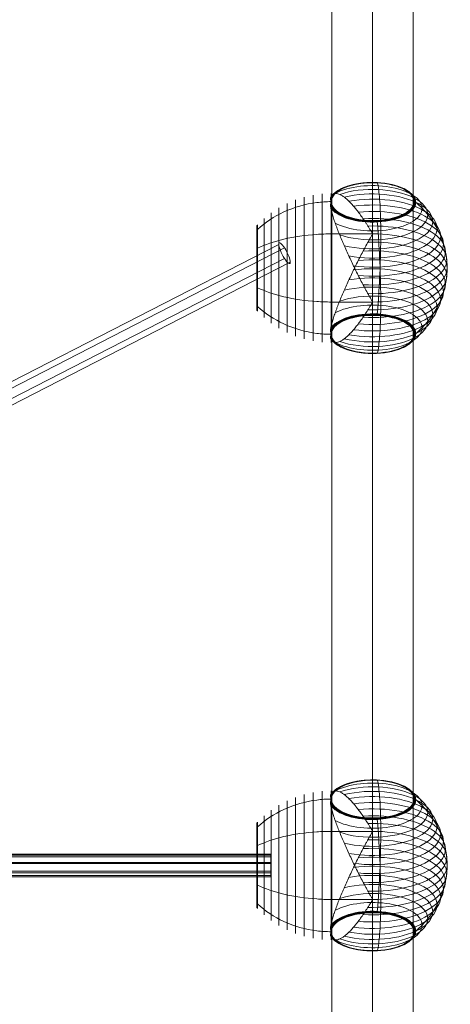
# Model space of a CAD drawing. Units: millimetres. Extents: x -8631 to 14692, y -3162 to 13780.
# Drawn here: x 11929 to 12247, y -273 to 453 of the extents above; entities that cross this region are included whole.
import ezdxf

# ---------------------------------------------------------------- set-up
doc = ezdxf.new("R2010")
doc.units = ezdxf.units.MM
doc.header["$MEASUREMENT"] = 0
for name, color, linetype, lineweight in [('Level 61', 7, 'Continuous', 0), ('ropes2 - Level 25', 7, 'Continuous', 0), ('ropes2 - Level 26', 7, 'Continuous', 0), ('ropes2 - Level 27', 7, 'Continuous', 0)]:
    doc.layers.add(name, color=color, linetype=linetype, lineweight=lineweight)

# ---------------------------------------------------------------- blocks, each defined once
blk = doc.blocks.new('From Smart Solid_225')
at = {"layer": 'ropes2 - Level 27', "color": 12}
for p, q in [((870, 8.27), (-870, 8.27)), ((870, 7.64), (-870, 7.64)), ((870, 6.36), (-870, 6.36)), ((870, 2.13), (-870, 2.13)), ((870, 1.41), (-870, 1.41)), ((870, -4.36), (-870, -4.36)), ((870, -5.47), (-870, -5.47)), ((870, -7.56), (-870, -7.56)), ((870, -8.48), (-870, -8.48))]:
    blk.add_line(p, q, dxfattribs=at)
blk.add_open_spline([(870, 7.55), (870, 7.81), (870, 8.01), (870, 8.24), (870, 8.3), (870, 8.4), (870, 8.44), (870, 8.51), (870, 8.5), (870, 8.41), (870, 8.36), (870, 8.25), (870, 8.17), (870, 7.92), (870, 7.7), (870, 7.3), (870, 7.15), (870, 6.83), (870, 6.49), (870, 6.12), (870, 5.82), (870, 5.72), (870, 5.51), (870, 5.4), (870, 4.85), (870, 4.38), (870, 3.65), (870, 3.39), (870, 2.87), (870, 2.61), (870, 1.81), (870, 1.26), (870, 0.43), (870, 0.15), (870, -0.41), (870, -0.69), (870, -1.51), (870, -2.06), (870, -2.86), (870, -3.12), (870, -3.63), (870, -4.13), (870, -4.6), (870, -5.06), (870, -5.28), (870, -5.92), (870, -6.31), (870, -6.83), (870, -6.99), (870, -7.29), (870, -7.43), (870, -7.81), (870, -8.02), (870, -8.25), (870, -8.32), (870, -8.42), (870, -8.49), (870, -8.51), (870, -8.5), (870, -8.48), (870, -8.39), (870, -8.27), (870, -8.02), (870, -7.92), (870, -7.76), (870, -7.7), (870, -7.58), (870, -7.51), (870, -7.18), (870, -6.86), (870, -6.32), (870, -6.13), (870, -5.73), (870, -5.52), (870, -4.87), (870, -4.41), (870, -3.66), (870, -3.41), (870, -2.89), (870, -2.37), (870, -1.83), (870, -1.28), (870, -1), (870, -0.16), (870, 0.39), (870, 1.22), (870, 1.49), (870, 2.04), (870, 2.31), (870, 3.1), (870, 3.61), (870, 4.34), (870, 4.58), (870, 5.04), (870, 5.48), (870, 5.89), (870, 6.28), (870, 6.46), (870, 6.99), (870, 7.29), (870, 7.55)], degree=3, knots=[0, 0, 0, 0, 0.03125, 0.03125, 0.046875, 0.046875, 0.0625, 0.0625, 0.09375, 0.09375, 0.109375, 0.109375, 0.125, 0.125, 0.15625, 0.15625, 0.171875, 0.171875, 0.1875, 0.203125, 0.203125, 0.210938, 0.210938, 0.21875, 0.21875, 0.25, 0.25, 0.265625, 0.265625, 0.28125, 0.28125, 0.3125, 0.3125, 0.328125, 0.328125, 0.34375, 0.34375, 0.375, 0.375, 0.390625, 0.390625, 0.40625, 0.421875, 0.421875, 0.4375, 0.4375, 0.46875, 0.46875, 0.484375, 0.484375, 0.5, 0.5, 0.53125, 0.53125, 0.546875, 0.546875, 0.5625, 0.578125, 0.578125, 0.59375, 0.59375, 0.625, 0.625, 0.640625, 0.640625, 0.648437, 0.648437, 0.65625, 0.65625, 0.6875, 0.6875, 0.703125, 0.703125, 0.71875, 0.71875, 0.75, 0.75, 0.765625, 0.765625, 0.78125, 0.796875, 0.796875, 0.8125, 0.8125, 0.84375, 0.84375, 0.859375, 0.859375, 0.875, 0.875, 0.90625, 0.90625, 0.921875, 0.921875, 0.9375, 0.953125, 0.953125, 0.96875, 0.96875, 1, 1, 1, 1], dxfattribs=at)
blk = doc.blocks.new('From Smart Solid_226')
at = {"layer": 'ropes2 - Level 27', "color": 12}
for p, q in [((263, 143.69), (-271.5, -130.6)), ((267.25, 141.04), (-267.25, -133.25)), ((267.25, 133.25), (-267.25, -141.04)), ((271.5, 130.6), (-263, -143.69))]:
    blk.add_line(p, q, dxfattribs=at)
for centre, major_axis in [((267.25, 137.14), (-3.88, 7.56)), ((-267.25, -137.14), (3.88, -7.56))]:
    blk.add_ellipse(centre, major_axis=major_axis, ratio=0.229127, dxfattribs=at)
blk = doc.blocks.new('From Smart Solid_246')
at = {"layer": 'ropes2 - Level 25', "color": 40, "linetype": 'Continuous', "lineweight": 13}
for p, q in [((-30, -902.5), (-30, 902.5)), ((0, -902.5), (0, 902.5)), ((0, -902.5), (0, 902.5)), ((30, -902.5), (30, 902.5))]:
    blk.add_line(p, q, dxfattribs=at)
blk = doc.blocks.new('From Smart Solid_249')
at = {"layer": 'ropes2 - Level 26', "color": 7, "lineweight": 13}
for p, q in [((-35.25, 52.3), (-35.25, -52.3)), ((-28.67, 53.8), (-28.67, -53.8)), ((-21.99, 54.7), (-21.99, -54.7)), ((-15.24, -42.76), (-15.24, 55)), ((-53.83, 44.42), (-53.83, -44.42)), ((-47.89, 47.59), (-47.89, -47.59)), ((-41.68, 50.22), (-41.68, -50.22)), ((-64.77, 36.54), (-64.77, -36.54)), ((-59.47, 40.72), (-59.47, -40.72)), ((-15.24, 42.77), (-15.24, -55)), ((-70.25, 30.5), (-70.25, -30.5)), ((-70.24, 30.67), (-70.24, -30.67)), ((-70.22, 30.85), (-70.22, -30.85)), ((-70.18, 31.02), (-70.18, -31.02)), ((-70.13, 31.18), (-70.13, -31.18)), ((-70.06, 31.34), (-70.06, -31.34)), ((-69.98, 31.5), (-69.98, -31.5)), ((-69.89, 31.64), (-69.89, -31.64)), ((-69.78, 31.78), (-69.78, -31.78)), ((-69.66, 31.91), (-69.66, -31.91)), ((-15.24, 25.12), (15.25, 25.12)), ((15.25, 25.67), (15.25, 24.58)), ((-15.24, -25.12), (15.25, -25.12)), ((15.25, -24.58), (15.25, -25.67))]:
    blk.add_line(p, q, dxfattribs=at)
for centre, major_axis, start_param, end_param in [((15.25, 48.67), (31.52, 0), 0, 2.965083), ((15.25, 48.74), (31.37, 0), 0, 2.991499), ((15.25, 48.59), (31.66, 0), 0, 2.939164), ((15.25, 48.8), (31.22, 0), 0, 3.018352), ((15.25, 48.5), (31.79, 0), 0, 2.913588), ((15.25, 48.85), (31.07, 0), 0, 3.045582), ((15.25, 48.4), (31.91, 0), 3.394764, 9.171606), ((15.25, 48.89), (30.9, 0), 0, 3.07321), ((15.25, 48.91), (30.74, 0), 0, 3.101478), ((15.25, 48.92), (30.57, 0), 3.150344, 9.416027), ((15.25, 48.92), (30.57, 0), 0, 3.131644), ((15.25, 48.92), (30.55, 0), 0, 3.131639), ((15.25, 48.92), (30.56, 0), 0, 3.131641), ((15.25, 48.92), (30.54, 0), 0, 3.131636), ((15.25, 44.05), (36.54, 0), 3.85549, 8.710884), ((15.25, 39.35), (40.72, 0), 4.073155, 8.493214), ((15.25, 34.34), (44.4, 0), 4.222022, 8.344351), ((15.25, 29.05), (47.58, 0), 4.336355, 8.230015), ((15.25, 48.67), (31.52, 0), 3.318069, 6.283185), ((15.25, 48.74), (31.37, 0), 3.291645, 6.283185), ((15.25, 48.59), (31.66, 0), 3.344021, 6.283185), ((15.25, 48.8), (31.22, 0), 3.264846, 6.283185), ((15.25, 48.5), (31.79, 0), 3.36962, 6.283185), ((15.25, 48.85), (31.07, 0), 3.237635, 6.283185), ((15.25, 48.89), (30.9, 0), 3.210002, 6.283185), ((15.25, 48.91), (30.74, 0), 3.18176, 6.283185), ((15.25, 48.92), (30.57, 0), 3.151541, 6.283185), ((15.25, 48.92), (30.55, 0), 3.151547, 6.283185), ((15.25, 48.92), (30.56, 0), 3.151544, 6.283185), ((15.25, 48.92), (30.54, 0), 3.15155, 6.283185), ((15.25, 23.52), (50.22, 0), 4.429398, 8.136973), ((15.25, 17.83), (52.3, 0), 4.508985, 8.057386), ((15.25, 11.97), (53.79, 0), 4.581369, 7.985002), ((15.25, 6), (54.69, 0), 4.648978, 7.917392), ((15.25, 0), (55, 0), 4.712389, 7.853982), ((15.25, -6), (54.69, 0), 4.648978, 7.917392), ((15.25, -17.83), (52.3, 0), 4.508985, 8.057386), ((15.25, -11.97), (53.79, 0), 4.581368, 7.985002), ((15.25, -23.52), (50.22, 0), 4.429398, 8.136973), ((15.25, -29.05), (47.58, 0), 4.336355, 8.230015), ((15.25, -34.34), (44.4, 0), 4.222024, 8.344352), ((15.25, -39.35), (40.72, 0), 4.073155, 8.493213), ((15.25, -44.05), (36.54, 0), 3.85549, 8.710884), ((15.25, -48.69), (31.5, 0), 0, 2.969244), ((15.25, -48.6), (31.64, 0), 0, 2.941884), ((15.25, -48.76), (31.34, 0), 0, 2.99709), ((15.25, -48.51), (31.78, 0), 0, 2.914923), ((15.25, -48.82), (31.18, 0), 0, 3.025416), ((15.25, -48.86), (31.02, 0), 0, 3.054169), ((15.25, -48.4), (31.91, 0), 3.394764, 9.171606), ((15.25, -48.9), (30.84, 0), 0, 3.083398), ((15.25, -48.92), (30.67, 0), 0, 3.1134), ((15.25, -48.69), (31.5, 0), 3.313948, 6.283185), ((15.25, -48.6), (31.64, 0), 3.341299, 6.283185), ((15.25, -48.76), (31.34, 0), 3.286095, 6.283185), ((15.25, -48.51), (31.78, 0), 3.368297, 6.283185), ((15.25, -48.82), (31.18, 0), 3.257751, 6.283185), ((15.25, -48.86), (31.02, 0), 3.229033, 6.283185), ((15.25, -48.9), (30.84, 0), 3.199769, 6.283185), ((15.25, -48.92), (30.67, 0), 3.169858, 6.283185)]:
    blk.add_ellipse(centre, major_axis=major_axis, ratio=0.45681, start_param=start_param, end_param=end_param, dxfattribs=at)
for centre, major_axis in [((15.25, 48.93), (30.53, 0)), ((15.25, 48.93), (30.52, 0)), ((15.25, 48.93), (30.51, 0)), ((15.25, 48.93), (30.5, 0)), ((15.25, 48.93), (30.5, 0)), ((15.25, -48.93), (30.5, 0))]:
    blk.add_ellipse(centre, major_axis=major_axis, ratio=0.45681, dxfattribs=at)
for points, knots in [([(15.25, 62.98), (15.25, 63.02), (15.25, 63.05), (15.25, 63.06), (15.25, 63.09), (15.25, 63.08), (15.25, 63.03), (15.25, 63), (15.25, 62.95), (15.25, 62.89)], [0, 0, 0, 0, 0.266126, 0.266126, 0.266126, 0.718955, 0.718955, 0.718955, 1, 1, 1, 1]), ([(21.25, 24.97), (21.25, 31.21), (21.14, 37.05), (20.93, 42.17), (20.68, 48.35), (20.26, 53.62), (19.73, 57.55), (19.44, 59.73), (19.1, 61.53), (18.73, 62.89)], [0, 0, 0, 0, 0.346668, 0.346668, 0.346668, 0.767353, 0.767353, 0.767353, 1, 1, 1, 1]), ([(-15.64, 52.06), (-15.71, 51.85), (-15.75, 51.63), (-15.79, 51.17), (-15.78, 50.92), (-15.72, 50.42), (-15.67, 50.16), (-15.55, 49.75), (-15.51, 49.61), (-15.44, 49.4), (-15.42, 49.33), (-15.37, 49.19), (-15.34, 49.12), (-15.32, 49.05)], [0, 0, 0, 0, 0.25, 0.25, 0.5, 0.5, 0.75, 0.75, 0.875, 0.875, 0.9375, 0.9375, 1, 1, 1, 1]), ([(-15.24, 53.02), (-15.01, 53.47), (-14.73, 53.84), (-14.08, 54.42), (-13.71, 54.64), (-12.9, 54.93), (-12.46, 55), (-11.74, 55), (-11.5, 54.98), (-10.99, 54.91), (-10.73, 54.86), (-9.92, 54.64), (-9.36, 54.43), (-8.2, 53.89), (-7.59, 53.55), (-6.65, 52.94), (-6.33, 52.72), (-5.68, 52.26), (-5.35, 52.01), (-4.35, 51.22), (-3.67, 50.63), (-2.29, 49.35), (-1.6, 48.65), (-0.18, 47.16), (0.54, 46.36), (1.63, 45.08), (2, 44.64), (2.55, 43.96), (2.74, 43.73), (3.11, 43.26), (3.3, 43.02), (4.23, 41.83), (4.99, 40.83), (7.27, 37.73), (8.82, 35.51), (11.15, 31.94), (11.93, 30.71), (13.11, 28.81), (13.5, 28.17), (14.1, 27.19), (14.3, 26.87), (14.61, 26.38), (14.71, 26.22), (14.88, 25.98), (14.93, 25.9), (15.03, 25.79), (15.07, 25.75), (15.13, 25.71), (15.15, 25.69), (15.2, 25.67), (15.22, 25.67), (15.25, 25.67)], [0, 0, 0, 0, 0.0625, 0.0625, 0.125, 0.125, 0.1875, 0.1875, 0.21875, 0.21875, 0.25, 0.25, 0.3125, 0.3125, 0.375, 0.375, 0.40625, 0.40625, 0.4375, 0.4375, 0.5, 0.5, 0.5625, 0.5625, 0.625, 0.625, 0.65625, 0.65625, 0.671875, 0.671875, 0.6875, 0.6875, 0.75, 0.75, 0.875, 0.875, 0.9375, 0.9375, 0.96875, 0.96875, 0.984375, 0.984375, 0.992187, 0.992187, 0.996094, 0.996094, 0.998047, 0.998047, 0.999023, 0.999023, 1, 1, 1, 1]), ([(-15.32, 48.92), (-18.88, 48.92), (-22.45, 48.69), (-25.97, 48.25), (-34.35, 47.18), (-42.65, 44.81), (-50.16, 41.33), (-57.36, 38), (-64.03, 33.58), (-69.66, 28.39)], [0, 0, 0, 0, 0.175959, 0.175959, 0.175959, 0.596877, 0.596877, 0.596877, 1, 1, 1, 1]), ([(-15.32, 48.8), (-15.34, 48.73), (-15.37, 48.65), (-15.42, 48.5), (-15.44, 48.43), (-15.51, 48.2), (-15.55, 48.04), (-15.67, 47.57), (-15.72, 47.24), (-15.78, 46.56), (-15.79, 46.21), (-15.75, 45.49), (-15.71, 45.13), (-15.64, 44.75)], [0, 0, 0, 0, 0.0625, 0.0625, 0.125, 0.125, 0.25, 0.25, 0.5, 0.5, 0.75, 0.75, 1, 1, 1, 1]), ([(-15.32, 49.05), (-15.32, 49.03), (-15.31, 49.01), (-15.3, 48.97), (-15.3, 48.92), (-15.3, 48.88), (-15.31, 48.84), (-15.32, 48.82), (-15.32, 48.8)], [0, 0, 0, 0, 0.167609, 0.334088, 0.5, 0.665912, 0.832391, 1, 1, 1, 1]), ([(47.16, 48.4), (47.07, 48.49), (46.96, 48.56), (46.86, 48.63), (46.67, 48.74), (46.46, 48.82), (46.24, 48.87), (46.11, 48.9), (45.97, 48.92), (45.83, 48.92)], [0, 0, 0, 0, 0.266126, 0.266126, 0.266126, 0.718955, 0.718955, 0.718955, 1, 1, 1, 1]), ([(70.25, 0), (70.25, 6.24), (69.26, 12.53), (67.33, 18.52), (65, 25.76), (61.23, 32.75), (56.34, 38.89), (53.62, 42.3), (50.54, 45.5), (47.16, 48.4)], [0, 0, 0, 0, 0.346668, 0.346668, 0.346668, 0.767353, 0.767353, 0.767353, 1, 1, 1, 1]), ([(15.25, -24.58), (15.22, -24.58), (15.2, -24.57), (15.15, -24.55), (15.13, -24.54), (15.07, -24.49), (15.03, -24.45), (14.93, -24.34), (14.88, -24.26), (14.71, -24.02), (14.6, -23.85), (14.3, -23.35), (14.1, -23.01), (13.5, -21.98), (13.11, -21.29), (12.32, -19.9), (11.93, -19.2), (11.15, -17.78), (10.75, -17.07), (8.8, -13.5), (7.25, -10.59), (4.97, -6.14), (4.21, -4.64), (3.09, -2.36), (2.72, -1.6), (1.98, -0.08), (1.61, 0.69), (0.52, 2.96), (-0.2, 4.48), (-1.61, 7.51), (-2.31, 9.02), (-3.69, 12.03), (-4.37, 13.53), (-5.36, 15.78), (-5.7, 16.53), (-6.34, 18.01), (-6.66, 18.75), (-8.23, 22.4), (-9.38, 25.22), (-10.97, 29.32), (-11.48, 30.66), (-12.19, 32.63), (-12.42, 33.28), (-12.76, 34.25), (-12.87, 34.57), (-13.08, 35.21), (-13.19, 35.52), (-13.7, 37.08), (-14.07, 38.28), (-14.72, 40.6), (-15.01, 41.7), (-15.24, 42.77)], [0, 0, 0, 0, 0.000977, 0.000977, 0.001953, 0.001953, 0.003906, 0.003906, 0.007813, 0.007813, 0.015625, 0.015625, 0.03125, 0.03125, 0.0625, 0.0625, 0.09375, 0.09375, 0.125, 0.125, 0.25, 0.25, 0.3125, 0.3125, 0.34375, 0.34375, 0.375, 0.375, 0.4375, 0.4375, 0.5, 0.5, 0.5625, 0.5625, 0.59375, 0.59375, 0.625, 0.625, 0.75, 0.75, 0.8125, 0.8125, 0.84375, 0.84375, 0.859375, 0.859375, 0.875, 0.875, 0.9375, 0.9375, 1, 1, 1, 1]), ([(15.25, 33.83), (15.25, 33.95), (15.25, 34.08), (15.25, 34.19), (15.25, 34.39), (15.25, 34.57), (15.25, 34.71), (15.25, 34.81), (15.25, 34.89), (15.25, 34.96)], [0, 0, 0, 0, 0.266126, 0.266126, 0.266126, 0.718955, 0.718955, 0.718955, 1, 1, 1, 1]), ([(21.25, -24.97), (21.25, -18.74), (21.14, -11.99), (20.93, -5.13), (20.68, 3.17), (20.26, 11.87), (19.73, 20.24), (19.44, 24.88), (19.1, 29.48), (18.73, 33.91)], [0, 0, 0, 0, 0.346668, 0.346668, 0.346668, 0.767353, 0.767353, 0.767353, 1, 1, 1, 1]), ([(-69.66, 28.39), (-69.81, 28.26), (-69.93, 28.11), (-70.02, 27.95), (-70.13, 27.77), (-70.2, 27.58), (-70.23, 27.38), (-70.24, 27.3), (-70.25, 27.21), (-70.25, 27.13)], [0, 0, 0, 0, 0.392469, 0.392469, 0.392469, 0.823101, 0.823101, 0.823101, 1, 1, 1, 1]), ([(-15.24, 25.12), (-18.83, 25.12), (-22.42, 25.01), (-25.97, 24.78), (-34.35, 24.23), (-42.65, 23.01), (-50.16, 21.23), (-57.36, 19.52), (-64.03, 17.24), (-69.66, 14.58)], [0, 0, 0, 0, 0.177007, 0.177007, 0.177007, 0.597389, 0.597389, 0.597389, 1, 1, 1, 1]), ([(15.25, 24.58), (15.22, 24.58), (15.2, 24.57), (15.15, 24.55), (15.13, 24.54), (15.07, 24.49), (15.03, 24.45), (14.93, 24.34), (14.88, 24.26), (14.71, 24.02), (14.6, 23.85), (14.3, 23.35), (14.1, 23.01), (13.5, 21.98), (13.11, 21.29), (12.32, 19.9), (11.93, 19.2), (11.15, 17.78), (10.75, 17.07), (8.8, 13.5), (7.25, 10.59), (4.97, 6.14), (4.21, 4.64), (3.09, 2.36), (2.72, 1.6), (1.98, 0.08), (1.61, -0.68), (0.52, -2.96), (-0.2, -4.48), (-1.61, -7.51), (-2.31, -9.02), (-3.69, -12.03), (-4.37, -13.53), (-5.36, -15.78), (-5.7, -16.53), (-6.34, -18.01), (-6.66, -18.75), (-8.23, -22.4), (-9.38, -25.22), (-10.97, -29.32), (-11.48, -30.66), (-12.19, -32.63), (-12.42, -33.28), (-12.76, -34.25), (-12.87, -34.57), (-13.08, -35.21), (-13.19, -35.52), (-13.7, -37.08), (-14.07, -38.28), (-14.72, -40.6), (-15.01, -41.7), (-15.24, -42.76)], [0, 0, 0, 0, 0.000977, 0.000977, 0.001953, 0.001953, 0.003906, 0.003906, 0.007813, 0.007813, 0.015625, 0.015625, 0.03125, 0.03125, 0.0625, 0.0625, 0.09375, 0.09375, 0.125, 0.125, 0.25, 0.25, 0.3125, 0.3125, 0.34375, 0.34375, 0.375, 0.375, 0.4375, 0.4375, 0.5, 0.5, 0.5625, 0.5625, 0.59375, 0.59375, 0.625, 0.625, 0.75, 0.75, 0.8125, 0.8125, 0.84375, 0.84375, 0.859375, 0.859375, 0.875, 0.875, 0.9375, 0.9375, 1, 1, 1, 1]), ([(18.73, -33.91), (19.1, -29.48), (19.44, -24.88), (19.73, -20.24), (20.26, -11.87), (20.68, -3.17), (20.93, 5.13), (21.14, 11.99), (21.25, 18.74), (21.25, 24.97)], [0, 0, 0, 0, 0.232647, 0.232647, 0.232647, 0.653332, 0.653332, 0.653332, 1, 1, 1, 1]), ([(-69.66, 14.58), (-69.81, 14.51), (-69.93, 14.43), (-70.02, 14.35), (-70.13, 14.26), (-70.2, 14.16), (-70.23, 14.06), (-70.24, 14.02), (-70.25, 13.98), (-70.25, 13.93)], [0, 0, 0, 0, 0.392469, 0.392469, 0.392469, 0.823101, 0.823101, 0.823101, 1, 1, 1, 1]), ([(47.16, -48.4), (50.54, -45.5), (53.62, -42.3), (56.34, -38.89), (61.23, -32.75), (65, -25.76), (67.33, -18.52), (69.26, -12.53), (70.25, -6.24), (70.25, 0)], [0, 0, 0, 0, 0.232647, 0.232647, 0.232647, 0.653332, 0.653332, 0.653332, 1, 1, 1, 1]), ([(-69.66, -14.58), (-69.81, -14.51), (-69.93, -14.43), (-70.02, -14.35), (-70.13, -14.26), (-70.2, -14.16), (-70.23, -14.06), (-70.24, -14.02), (-70.25, -13.98), (-70.25, -13.93)], [0, 0, 0, 0, 0.392469, 0.392469, 0.392469, 0.823101, 0.823101, 0.823101, 1, 1, 1, 1]), ([(-15.24, -25.12), (-18.83, -25.12), (-22.42, -25.01), (-25.97, -24.77), (-34.35, -24.23), (-42.65, -23.01), (-50.16, -21.22), (-57.36, -19.52), (-64.03, -17.24), (-69.66, -14.58)], [0, 0, 0, 0, 0.177007, 0.177007, 0.177007, 0.597389, 0.597389, 0.597389, 1, 1, 1, 1]), ([(-69.66, -28.39), (-69.81, -28.26), (-69.93, -28.11), (-70.02, -27.95), (-70.13, -27.77), (-70.2, -27.58), (-70.23, -27.38), (-70.24, -27.3), (-70.25, -27.21), (-70.25, -27.13)], [0, 0, 0, 0, 0.392469, 0.392469, 0.392469, 0.823101, 0.823101, 0.823101, 1, 1, 1, 1]), ([(-15.29, -48.92), (-18.86, -48.92), (-22.44, -48.69), (-25.97, -48.25), (-34.35, -47.18), (-42.65, -44.81), (-50.16, -41.33), (-57.36, -38), (-64.03, -33.58), (-69.66, -28.39)], [0, 0, 0, 0, 0.176366, 0.176366, 0.176366, 0.597075, 0.597075, 0.597075, 1, 1, 1, 1]), ([(-15.24, -53.02), (-15.01, -53.47), (-14.73, -53.84), (-14.08, -54.42), (-13.71, -54.64), (-12.9, -54.93), (-12.46, -55), (-11.74, -55), (-11.5, -54.98), (-10.99, -54.91), (-10.73, -54.86), (-9.92, -54.64), (-9.36, -54.43), (-8.2, -53.89), (-7.59, -53.55), (-6.65, -52.94), (-6.33, -52.72), (-5.68, -52.26), (-5.35, -52.01), (-4.35, -51.22), (-3.67, -50.63), (-2.29, -49.35), (-1.6, -48.65), (-0.18, -47.16), (0.54, -46.36), (1.63, -45.08), (2, -44.64), (2.55, -43.96), (2.74, -43.73), (3.11, -43.26), (3.3, -43.02), (4.23, -41.83), (4.99, -40.83), (7.27, -37.73), (8.82, -35.51), (11.15, -31.94), (11.93, -30.71), (13.11, -28.81), (13.5, -28.17), (14.1, -27.19), (14.3, -26.87), (14.61, -26.38), (14.71, -26.22), (14.88, -25.98), (14.93, -25.9), (15.03, -25.79), (15.07, -25.75), (15.13, -25.71), (15.15, -25.69), (15.2, -25.67), (15.22, -25.67), (15.25, -25.67)], [0, 0, 0, 0, 0.0625, 0.0625, 0.125, 0.125, 0.1875, 0.1875, 0.21875, 0.21875, 0.25, 0.25, 0.3125, 0.3125, 0.375, 0.375, 0.40625, 0.40625, 0.4375, 0.4375, 0.5, 0.5, 0.5625, 0.5625, 0.625, 0.625, 0.65625, 0.65625, 0.671875, 0.671875, 0.6875, 0.6875, 0.75, 0.75, 0.875, 0.875, 0.9375, 0.9375, 0.96875, 0.96875, 0.984375, 0.984375, 0.992188, 0.992188, 0.996094, 0.996094, 0.998047, 0.998047, 0.999023, 0.999023, 1, 1, 1, 1]), ([(18.73, -62.89), (19.1, -61.52), (19.44, -59.73), (19.73, -57.55), (20.26, -53.62), (20.68, -48.35), (20.93, -42.17), (21.14, -37.05), (21.25, -31.21), (21.25, -24.97)], [0, 0, 0, 0, 0.232647, 0.232647, 0.232647, 0.653332, 0.653332, 0.653332, 1, 1, 1, 1]), ([(15.25, -34.99), (15.25, -34.98), (15.25, -34.97), (15.25, -34.96), (15.25, -34.89), (15.25, -34.81), (15.25, -34.71), (15.25, -34.56), (15.25, -34.39), (15.25, -34.19), (15.25, -34.07), (15.25, -33.95), (15.25, -33.83)], [0, 0, 0, 0, 0.049733, 0.049733, 0.049733, 0.316801, 0.316801, 0.316801, 0.747109, 0.747109, 0.747109, 1, 1, 1, 1]), ([(-15.64, -52.06), (-15.71, -51.84), (-15.76, -51.61), (-15.79, -51.13), (-15.78, -50.88), (-15.71, -50.35), (-15.65, -50.08), (-15.52, -49.65), (-15.48, -49.51), (-15.4, -49.29), (-15.37, -49.21), (-15.32, -49.07), (-15.29, -48.99), (-15.29, -48.87), (-15.3, -48.84), (-15.33, -48.76), (-15.34, -48.72), (-15.38, -48.61), (-15.41, -48.53), (-15.48, -48.29), (-15.53, -48.13), (-15.65, -47.65), (-15.71, -47.31), (-15.78, -46.61), (-15.79, -46.25), (-15.76, -45.52), (-15.71, -45.14), (-15.64, -44.75)], [0, 0, 0, 0, 0.125, 0.125, 0.25, 0.25, 0.375, 0.375, 0.4375, 0.4375, 0.46875, 0.46875, 0.5, 0.5, 0.515625, 0.515625, 0.53125, 0.53125, 0.5625, 0.5625, 0.625, 0.625, 0.75, 0.75, 0.875, 0.875, 1, 1, 1, 1]), ([(45.75, -48.93), (45.77, -48.93), (45.8, -48.92), (45.83, -48.92), (45.97, -48.92), (46.11, -48.9), (46.24, -48.87), (46.46, -48.82), (46.67, -48.74), (46.86, -48.63), (46.96, -48.56), (47.07, -48.49), (47.16, -48.4)], [0, 0, 0, 0, 0.049733, 0.049733, 0.049733, 0.316801, 0.316801, 0.316801, 0.747109, 0.747109, 0.747109, 1, 1, 1, 1]), ([(15.25, -62.86), (15.25, -62.87), (15.25, -62.88), (15.25, -62.89), (15.25, -62.95), (15.25, -63), (15.25, -63.03), (15.25, -63.08), (15.25, -63.09), (15.25, -63.06), (15.25, -63.05), (15.25, -63.02), (15.25, -62.98)], [0, 0, 0, 0, 0.049733, 0.049733, 0.049733, 0.316801, 0.316801, 0.316801, 0.747109, 0.747109, 0.747109, 1, 1, 1, 1])]:
    blk.add_open_spline(points, degree=3, knots=knots, dxfattribs=at)
for points in [[(15.25, 62.89), (15.25, 62.88), (15.25, 62.87), (15.25, 62.86)], [(-15.24, 53.02), (-15.4, 52.73), (-15.53, 52.41), (-15.64, 52.06)], [(-15.64, 44.75), (-15.53, 44.12), (-15.4, 43.45), (-15.24, 42.77)], [(-15.32, 48.92), (-15.3, 48.92), (-15.27, 48.93), (-15.24, 48.93)], [(45.83, 48.92), (45.8, 48.92), (45.77, 48.93), (45.75, 48.93)], [(15.25, 34.96), (15.25, 34.97), (15.25, 34.98), (15.25, 34.99)], [(15.25, 25.67), (15.25, 25.49), (15.25, 25.31), (15.25, 25.12)], [(15.25, 25.12), (15.25, 24.94), (15.25, 24.76), (15.25, 24.58)], [(15.25, -25.12), (15.25, -24.94), (15.25, -24.76), (15.25, -24.58)], [(15.25, -25.67), (15.25, -25.49), (15.25, -25.3), (15.25, -25.12)], [(-15.64, -44.75), (-15.53, -44.12), (-15.4, -43.45), (-15.24, -42.76)], [(-15.24, -48.93), (-15.26, -48.93), (-15.28, -48.92), (-15.29, -48.92)], [(-15.24, -53.02), (-15.4, -52.73), (-15.53, -52.41), (-15.64, -52.06)]]:
    blk.add_open_spline(points, degree=3, dxfattribs=at)
blk = doc.blocks.new('From Smart Solid_250')
at = {"layer": 'ropes2 - Level 26', "color": 7, "lineweight": 13}
for p, q in [((-35.25, -52.3), (-35.25, 52.3)), ((-28.67, -53.8), (-28.67, 53.8)), ((-21.99, -54.7), (-21.99, 54.7)), ((-15.24, 55), (-15.24, -42.77)), ((-53.83, -44.42), (-53.83, 44.42)), ((-47.89, -47.59), (-47.89, 47.59)), ((-41.68, -50.22), (-41.68, 50.22)), ((-64.77, -36.54), (-64.77, 36.54)), ((-59.47, -40.72), (-59.47, 40.72)), ((-15.24, -55), (-15.24, 42.77)), ((-70.25, -30.5), (-70.25, 30.5)), ((-70.24, -30.67), (-70.24, 30.67)), ((-70.22, -30.85), (-70.22, 30.85)), ((-70.18, -31.02), (-70.18, 31.02)), ((-70.13, -31.18), (-70.13, 31.18)), ((-70.06, -31.34), (-70.06, 31.34)), ((-69.98, -31.5), (-69.98, 31.5)), ((-69.89, -31.64), (-69.89, 31.64)), ((-69.78, -31.78), (-69.78, 31.78)), ((-69.66, -31.91), (-69.66, 31.91)), ((-15.24, 25.12), (15.25, 25.12)), ((15.25, 24.58), (15.25, 25.67)), ((-15.24, -25.12), (15.25, -25.12)), ((15.25, -25.67), (15.25, -24.58))]:
    blk.add_line(p, q, dxfattribs=at)
for centre, major_axis, start_param, end_param in [((15.25, 48.69), (31.5, 0), 0, 2.969244), ((15.25, 48.6), (31.64, 0), 0, 2.941884), ((15.25, 48.76), (31.34, 0), 0, 2.99709), ((15.25, 48.51), (31.78, 0), 0, 2.914923), ((15.25, 48.82), (31.18, 0), 0, 3.025416), ((15.25, 48.86), (31.02, 0), 0, 3.054169), ((15.25, 48.4), (31.91, 0), 3.394764, 9.171606), ((15.25, 48.9), (30.84, 0), 0, 3.083398), ((15.25, 48.92), (30.67, 0), 0, 3.1134), ((15.25, 44.05), (36.54, 0), 3.85549, 8.710884), ((15.25, 39.35), (40.72, 0), 4.073155, 8.493213), ((15.25, 34.34), (44.4, 0), 4.222024, 8.344352), ((15.25, 29.05), (47.58, 0), 4.336355, 8.230015), ((15.25, 48.69), (31.5, 0), 3.313948, 6.283185), ((15.25, 48.76), (31.34, 0), 3.286095, 6.283185), ((15.25, 48.6), (31.64, 0), 3.341299, 6.283185), ((15.25, 48.82), (31.18, 0), 3.257751, 6.283185), ((15.25, 48.51), (31.78, 0), 3.368297, 6.283185), ((15.25, 48.86), (31.02, 0), 3.229033, 6.283185), ((15.25, 48.9), (30.84, 0), 3.199769, 6.283185), ((15.25, 48.92), (30.67, 0), 3.169858, 6.283185), ((15.25, 23.52), (50.22, 0), 4.429398, 8.136973), ((15.25, 17.83), (52.3, 0), 4.508985, 8.057386), ((15.25, 11.97), (53.79, 0), 4.581368, 7.985002), ((15.25, 6), (54.69, 0), 4.648978, 7.917392), ((15.25, 0), (55, 0), 4.712389, 7.853982), ((15.25, -6), (54.69, 0), 4.648978, 7.917392), ((15.25, -17.83), (52.3, 0), 4.508985, 8.057386), ((15.25, -11.97), (53.79, 0), 4.581369, 7.985002), ((15.25, -23.52), (50.22, 0), 4.429398, 8.136973), ((15.25, -29.05), (47.58, 0), 4.336355, 8.230015), ((15.25, -34.34), (44.4, 0), 4.222022, 8.344351), ((15.25, -39.35), (40.72, 0), 4.073155, 8.493214), ((15.25, -44.05), (36.54, 0), 3.85549, 8.710884), ((15.25, -48.67), (31.52, 0), 0, 2.965083), ((15.25, -48.74), (31.37, 0), 0, 2.991499), ((15.25, -48.59), (31.66, 0), 0, 2.939164), ((15.25, -48.8), (31.22, 0), 0, 3.018352), ((15.25, -48.5), (31.79, 0), 0, 2.913588), ((15.25, -48.85), (31.07, 0), 0, 3.045582), ((15.25, -48.4), (31.91, 0), 3.394764, 9.171606), ((15.25, -48.89), (30.9, 0), 0, 3.07321), ((15.25, -48.91), (30.74, 0), 0, 3.101478), ((15.25, -48.92), (30.57, 0), 3.150344, 9.416027), ((15.25, -48.92), (30.57, 0), 0, 3.131644), ((15.25, -48.92), (30.55, 0), 0, 3.131639), ((15.25, -48.92), (30.56, 0), 0, 3.131641), ((15.25, -48.92), (30.54, 0), 0, 3.131636), ((15.25, -48.67), (31.52, 0), 3.318069, 6.283185), ((15.25, -48.74), (31.37, 0), 3.291645, 6.283185), ((15.25, -48.59), (31.66, 0), 3.344021, 6.283185), ((15.25, -48.8), (31.22, 0), 3.264846, 6.283185), ((15.25, -48.5), (31.79, 0), 3.36962, 6.283185), ((15.25, -48.85), (31.07, 0), 3.237635, 6.283185), ((15.25, -48.89), (30.9, 0), 3.210002, 6.283185), ((15.25, -48.91), (30.74, 0), 3.18176, 6.283185), ((15.25, -48.92), (30.57, 0), 3.151541, 6.283185), ((15.25, -48.92), (30.55, 0), 3.151547, 6.283185), ((15.25, -48.92), (30.56, 0), 3.151544, 6.283185), ((15.25, -48.92), (30.54, 0), 3.15155, 6.283185)]:
    blk.add_ellipse(centre, major_axis=major_axis, ratio=0.45681, start_param=start_param, end_param=end_param, dxfattribs=at)
for centre, major_axis in [((15.25, 48.93), (30.5, 0)), ((15.25, -48.92), (30.53, 0)), ((15.25, -48.93), (30.52, 0)), ((15.25, -48.93), (30.51, 0)), ((15.25, -48.93), (30.5, 0)), ((15.25, -48.93), (30.5, 0))]:
    blk.add_ellipse(centre, major_axis=major_axis, ratio=0.45681, dxfattribs=at)
for points, knots in [([(15.25, 62.86), (15.25, 62.87), (15.25, 62.88), (15.25, 62.89), (15.25, 62.95), (15.25, 63), (15.25, 63.03), (15.25, 63.08), (15.25, 63.09), (15.25, 63.06), (15.25, 63.05), (15.25, 63.02), (15.25, 62.98)], [0, 0, 0, 0, 0.049733, 0.049733, 0.049733, 0.316801, 0.316801, 0.316801, 0.747109, 0.747109, 0.747109, 1, 1, 1, 1]), ([(18.73, 62.89), (19.1, 61.52), (19.44, 59.73), (19.73, 57.55), (20.26, 53.62), (20.68, 48.35), (20.93, 42.17), (21.14, 37.05), (21.25, 31.21), (21.25, 24.97)], [0, 0, 0, 0, 0.232647, 0.232647, 0.232647, 0.653332, 0.653332, 0.653332, 1, 1, 1, 1]), ([(-15.64, 44.75), (-15.71, 45.14), (-15.76, 45.52), (-15.79, 46.26), (-15.78, 46.62), (-15.71, 47.32), (-15.65, 47.66), (-15.52, 48.15), (-15.48, 48.31), (-15.4, 48.55), (-15.37, 48.63), (-15.32, 48.78), (-15.29, 48.86), (-15.29, 48.97), (-15.3, 49.01), (-15.33, 49.09), (-15.34, 49.12), (-15.38, 49.24), (-15.41, 49.31), (-15.48, 49.53), (-15.53, 49.67), (-15.65, 50.09), (-15.71, 50.36), (-15.78, 50.89), (-15.79, 51.14), (-15.76, 51.61), (-15.71, 51.84), (-15.64, 52.06)], [0, 0, 0, 0, 0.125, 0.125, 0.25, 0.25, 0.375, 0.375, 0.4375, 0.4375, 0.46875, 0.46875, 0.5, 0.5, 0.515625, 0.515625, 0.53125, 0.53125, 0.5625, 0.5625, 0.625, 0.625, 0.75, 0.75, 0.875, 0.875, 1, 1, 1, 1]), ([(15.25, 25.67), (15.22, 25.67), (15.2, 25.67), (15.15, 25.69), (15.13, 25.71), (15.07, 25.75), (15.03, 25.79), (14.93, 25.9), (14.88, 25.98), (14.71, 26.22), (14.6, 26.38), (14.3, 26.87), (14.1, 27.19), (13.5, 28.17), (13.11, 28.81), (12.32, 30.08), (11.93, 30.71), (11.15, 31.94), (10.75, 32.55), (8.8, 35.53), (7.25, 37.76), (4.97, 40.86), (4.21, 41.85), (3.09, 43.29), (2.72, 43.75), (1.98, 44.66), (1.61, 45.1), (0.52, 46.38), (-0.2, 47.18), (-1.61, 48.67), (-2.31, 49.36), (-3.69, 50.64), (-4.37, 51.23), (-5.36, 52.02), (-5.7, 52.27), (-6.34, 52.73), (-6.66, 52.95), (-8.23, 53.95), (-9.38, 54.5), (-10.97, 54.92), (-11.48, 55), (-12.19, 55), (-12.42, 54.98), (-12.76, 54.93), (-12.87, 54.91), (-13.08, 54.85), (-13.19, 54.82), (-13.7, 54.64), (-14.07, 54.43), (-14.72, 53.84), (-15.01, 53.47), (-15.24, 53.02)], [0, 0, 0, 0, 0.000977, 0.000977, 0.001953, 0.001953, 0.003906, 0.003906, 0.007813, 0.007813, 0.015625, 0.015625, 0.03125, 0.03125, 0.0625, 0.0625, 0.09375, 0.09375, 0.125, 0.125, 0.25, 0.25, 0.3125, 0.3125, 0.34375, 0.34375, 0.375, 0.375, 0.4375, 0.4375, 0.5, 0.5, 0.5625, 0.5625, 0.59375, 0.59375, 0.625, 0.625, 0.75, 0.75, 0.8125, 0.8125, 0.84375, 0.84375, 0.859375, 0.859375, 0.875, 0.875, 0.9375, 0.9375, 1, 1, 1, 1]), ([(-15.29, 48.92), (-18.86, 48.92), (-22.44, 48.7), (-25.97, 48.25), (-34.35, 47.18), (-42.65, 44.81), (-50.16, 41.33), (-57.36, 38), (-64.03, 33.58), (-69.66, 28.39)], [0, 0, 0, 0, 0.176366, 0.176366, 0.176366, 0.597075, 0.597075, 0.597075, 1, 1, 1, 1]), ([(45.75, 48.93), (45.77, 48.93), (45.8, 48.92), (45.83, 48.92), (45.97, 48.92), (46.11, 48.9), (46.24, 48.87), (46.46, 48.82), (46.67, 48.74), (46.86, 48.63), (46.96, 48.56), (47.07, 48.49), (47.16, 48.4)], [0, 0, 0, 0, 0.049733, 0.049733, 0.049733, 0.316801, 0.316801, 0.316801, 0.747109, 0.747109, 0.747109, 1, 1, 1, 1]), ([(47.16, 48.4), (50.54, 45.5), (53.62, 42.3), (56.34, 38.89), (61.23, 32.75), (65, 25.76), (67.33, 18.52), (69.26, 12.53), (70.25, 6.24), (70.25, 0)], [0, 0, 0, 0, 0.232647, 0.232647, 0.232647, 0.653332, 0.653332, 0.653332, 1, 1, 1, 1]), ([(-15.24, 42.77), (-15.01, 41.7), (-14.73, 40.6), (-14.08, 38.3), (-13.71, 37.11), (-12.9, 34.64), (-12.46, 33.36), (-11.74, 31.39), (-11.5, 30.72), (-10.99, 29.36), (-10.73, 28.67), (-9.92, 26.6), (-9.36, 25.2), (-8.2, 22.36), (-7.59, 20.91), (-6.65, 18.72), (-6.33, 17.98), (-5.68, 16.5), (-5.35, 15.75), (-4.35, 13.5), (-3.67, 12), (-2.29, 8.98), (-1.6, 7.47), (-0.18, 4.44), (0.54, 2.92), (1.63, 0.65), (2, -0.11), (2.55, -1.25), (2.74, -1.64), (3.11, -2.4), (3.3, -2.78), (4.23, -4.68), (4.99, -6.18), (7.27, -10.63), (8.82, -13.53), (11.15, -17.8), (11.93, -19.21), (13.11, -21.29), (13.5, -21.98), (14.1, -23.01), (14.3, -23.35), (14.61, -23.85), (14.71, -24.02), (14.88, -24.26), (14.93, -24.34), (15.03, -24.45), (15.07, -24.49), (15.13, -24.54), (15.15, -24.55), (15.2, -24.57), (15.22, -24.58), (15.25, -24.58)], [0, 0, 0, 0, 0.0625, 0.0625, 0.125, 0.125, 0.1875, 0.1875, 0.21875, 0.21875, 0.25, 0.25, 0.3125, 0.3125, 0.375, 0.375, 0.40625, 0.40625, 0.4375, 0.4375, 0.5, 0.5, 0.5625, 0.5625, 0.625, 0.625, 0.65625, 0.65625, 0.671875, 0.671875, 0.6875, 0.6875, 0.75, 0.75, 0.875, 0.875, 0.9375, 0.9375, 0.96875, 0.96875, 0.984375, 0.984375, 0.992188, 0.992188, 0.996094, 0.996094, 0.998047, 0.998047, 0.999023, 0.999023, 1, 1, 1, 1]), ([(15.25, 34.99), (15.25, 34.98), (15.25, 34.97), (15.25, 34.96), (15.25, 34.89), (15.25, 34.81), (15.25, 34.71), (15.25, 34.57), (15.25, 34.39), (15.25, 34.19), (15.25, 34.08), (15.25, 33.95), (15.25, 33.83)], [0, 0, 0, 0, 0.049733, 0.049733, 0.049733, 0.316801, 0.316801, 0.316801, 0.747109, 0.747109, 0.747109, 1, 1, 1, 1]), ([(18.73, 33.91), (19.1, 29.48), (19.44, 24.88), (19.73, 20.24), (20.26, 11.87), (20.68, 3.17), (20.93, -5.13), (21.14, -11.99), (21.25, -18.74), (21.25, -24.97)], [0, 0, 0, 0, 0.232647, 0.232647, 0.232647, 0.653332, 0.653332, 0.653332, 1, 1, 1, 1]), ([(-69.66, 28.39), (-69.81, 28.26), (-69.93, 28.11), (-70.02, 27.95), (-70.13, 27.77), (-70.2, 27.58), (-70.23, 27.38), (-70.24, 27.3), (-70.25, 27.21), (-70.25, 27.13)], [0, 0, 0, 0, 0.392469, 0.392469, 0.392469, 0.823101, 0.823101, 0.823101, 1, 1, 1, 1]), ([(-15.24, 25.12), (-18.83, 25.12), (-22.42, 25.01), (-25.97, 24.78), (-34.35, 24.23), (-42.65, 23.01), (-50.16, 21.22), (-57.36, 19.52), (-64.03, 17.24), (-69.66, 14.58)], [0, 0, 0, 0, 0.177007, 0.177007, 0.177007, 0.597389, 0.597389, 0.597389, 1, 1, 1, 1]), ([(-15.24, -42.77), (-15.01, -41.7), (-14.73, -40.6), (-14.08, -38.3), (-13.71, -37.11), (-12.9, -34.64), (-12.46, -33.36), (-11.74, -31.39), (-11.5, -30.72), (-10.99, -29.36), (-10.73, -28.67), (-9.92, -26.6), (-9.36, -25.2), (-8.2, -22.36), (-7.59, -20.91), (-6.65, -18.72), (-6.33, -17.98), (-5.68, -16.5), (-5.35, -15.75), (-4.35, -13.5), (-3.67, -12), (-2.29, -8.98), (-1.6, -7.47), (-0.18, -4.44), (0.54, -2.92), (1.63, -0.65), (2, 0.11), (2.55, 1.25), (2.74, 1.64), (3.11, 2.4), (3.3, 2.78), (4.23, 4.68), (4.99, 6.18), (7.27, 10.63), (8.82, 13.53), (11.15, 17.8), (11.93, 19.21), (13.11, 21.29), (13.5, 21.98), (14.1, 23.01), (14.3, 23.35), (14.61, 23.85), (14.71, 24.02), (14.88, 24.26), (14.93, 24.34), (15.03, 24.45), (15.07, 24.49), (15.13, 24.54), (15.15, 24.55), (15.2, 24.57), (15.22, 24.58), (15.25, 24.58)], [0, 0, 0, 0, 0.0625, 0.0625, 0.125, 0.125, 0.1875, 0.1875, 0.21875, 0.21875, 0.25, 0.25, 0.3125, 0.3125, 0.375, 0.375, 0.40625, 0.40625, 0.4375, 0.4375, 0.5, 0.5, 0.5625, 0.5625, 0.625, 0.625, 0.65625, 0.65625, 0.671875, 0.671875, 0.6875, 0.6875, 0.75, 0.75, 0.875, 0.875, 0.9375, 0.9375, 0.96875, 0.96875, 0.984375, 0.984375, 0.992187, 0.992187, 0.996094, 0.996094, 0.998047, 0.998047, 0.999023, 0.999023, 1, 1, 1, 1]), ([(21.25, 24.97), (21.25, 18.74), (21.14, 11.99), (20.93, 5.13), (20.68, -3.17), (20.26, -11.87), (19.73, -20.24), (19.44, -24.88), (19.1, -29.48), (18.73, -33.91)], [0, 0, 0, 0, 0.346668, 0.346668, 0.346668, 0.767353, 0.767353, 0.767353, 1, 1, 1, 1]), ([(-69.66, 14.58), (-69.81, 14.51), (-69.93, 14.43), (-70.02, 14.35), (-70.13, 14.26), (-70.2, 14.16), (-70.23, 14.06), (-70.24, 14.02), (-70.25, 13.98), (-70.25, 13.93)], [0, 0, 0, 0, 0.392469, 0.392469, 0.392469, 0.823101, 0.823101, 0.823101, 1, 1, 1, 1]), ([(70.25, 0), (70.25, -6.24), (69.26, -12.53), (67.33, -18.52), (65, -25.76), (61.23, -32.75), (56.34, -38.89), (53.62, -42.3), (50.54, -45.5), (47.16, -48.4)], [0, 0, 0, 0, 0.346668, 0.346668, 0.346668, 0.767353, 0.767353, 0.767353, 1, 1, 1, 1]), ([(-69.66, -14.58), (-69.81, -14.51), (-69.93, -14.43), (-70.02, -14.35), (-70.13, -14.26), (-70.2, -14.16), (-70.23, -14.06), (-70.24, -14.02), (-70.25, -13.98), (-70.25, -13.93)], [0, 0, 0, 0, 0.392469, 0.392469, 0.392469, 0.823101, 0.823101, 0.823101, 1, 1, 1, 1]), ([(-15.24, -25.12), (-18.83, -25.12), (-22.42, -25.01), (-25.97, -24.78), (-34.35, -24.23), (-42.65, -23.01), (-50.16, -21.22), (-57.36, -19.52), (-64.03, -17.24), (-69.66, -14.58)], [0, 0, 0, 0, 0.177007, 0.177007, 0.177007, 0.597389, 0.597389, 0.597389, 1, 1, 1, 1]), ([(-69.66, -28.39), (-69.81, -28.26), (-69.93, -28.11), (-70.02, -27.95), (-70.13, -27.77), (-70.2, -27.58), (-70.23, -27.38), (-70.24, -27.3), (-70.25, -27.21), (-70.25, -27.13)], [0, 0, 0, 0, 0.392469, 0.392469, 0.392469, 0.823101, 0.823101, 0.823101, 1, 1, 1, 1]), ([(-15.32, -48.92), (-18.88, -48.92), (-22.45, -48.69), (-25.97, -48.25), (-34.35, -47.18), (-42.65, -44.81), (-50.16, -41.33), (-57.36, -38), (-64.03, -33.58), (-69.66, -28.39)], [0, 0, 0, 0, 0.175959, 0.175959, 0.175959, 0.596877, 0.596877, 0.596877, 1, 1, 1, 1]), ([(15.25, -25.67), (15.22, -25.67), (15.2, -25.67), (15.15, -25.69), (15.13, -25.71), (15.07, -25.75), (15.03, -25.79), (14.93, -25.9), (14.88, -25.98), (14.71, -26.22), (14.6, -26.38), (14.3, -26.87), (14.1, -27.19), (13.5, -28.17), (13.11, -28.81), (12.32, -30.08), (11.93, -30.71), (11.15, -31.94), (10.75, -32.55), (8.8, -35.53), (7.25, -37.76), (4.97, -40.86), (4.21, -41.85), (3.09, -43.29), (2.72, -43.75), (1.98, -44.66), (1.61, -45.1), (0.52, -46.38), (-0.2, -47.18), (-1.61, -48.67), (-2.31, -49.36), (-3.69, -50.64), (-4.37, -51.23), (-5.36, -52.02), (-5.7, -52.27), (-6.34, -52.73), (-6.66, -52.95), (-8.23, -53.95), (-9.38, -54.5), (-10.97, -54.92), (-11.48, -55), (-12.19, -55), (-12.42, -54.98), (-12.76, -54.93), (-12.87, -54.91), (-13.08, -54.85), (-13.19, -54.82), (-13.7, -54.64), (-14.07, -54.43), (-14.72, -53.84), (-15.01, -53.47), (-15.24, -53.02)], [0, 0, 0, 0, 0.000977, 0.000977, 0.001953, 0.001953, 0.003906, 0.003906, 0.007813, 0.007813, 0.015625, 0.015625, 0.03125, 0.03125, 0.0625, 0.0625, 0.09375, 0.09375, 0.125, 0.125, 0.25, 0.25, 0.3125, 0.3125, 0.34375, 0.34375, 0.375, 0.375, 0.4375, 0.4375, 0.5, 0.5, 0.5625, 0.5625, 0.59375, 0.59375, 0.625, 0.625, 0.75, 0.75, 0.8125, 0.8125, 0.84375, 0.84375, 0.859375, 0.859375, 0.875, 0.875, 0.9375, 0.9375, 1, 1, 1, 1]), ([(21.25, -24.97), (21.25, -31.21), (21.14, -37.05), (20.93, -42.17), (20.68, -48.35), (20.26, -53.62), (19.73, -57.55), (19.44, -59.73), (19.1, -61.52), (18.73, -62.89)], [0, 0, 0, 0, 0.346668, 0.346668, 0.346668, 0.767353, 0.767353, 0.767353, 1, 1, 1, 1]), ([(15.25, -33.83), (15.25, -33.95), (15.25, -34.08), (15.25, -34.19), (15.25, -34.39), (15.25, -34.57), (15.25, -34.71), (15.25, -34.81), (15.25, -34.89), (15.25, -34.96)], [0, 0, 0, 0, 0.266126, 0.266126, 0.266126, 0.718955, 0.718955, 0.718955, 1, 1, 1, 1]), ([(-15.64, -44.75), (-15.71, -45.13), (-15.75, -45.49), (-15.79, -46.21), (-15.78, -46.56), (-15.72, -47.24), (-15.67, -47.56), (-15.55, -48.04), (-15.51, -48.2), (-15.44, -48.43), (-15.42, -48.5), (-15.37, -48.65), (-15.34, -48.73), (-15.32, -48.8)], [0, 0, 0, 0, 0.25, 0.25, 0.5, 0.5, 0.75, 0.75, 0.875, 0.875, 0.9375, 0.9375, 1, 1, 1, 1]), ([(-15.32, -49.05), (-15.34, -49.12), (-15.37, -49.19), (-15.42, -49.33), (-15.44, -49.4), (-15.51, -49.61), (-15.55, -49.75), (-15.67, -50.16), (-15.72, -50.42), (-15.78, -50.92), (-15.79, -51.17), (-15.75, -51.63), (-15.71, -51.85), (-15.64, -52.06)], [0, 0, 0, 0, 0.0625, 0.0625, 0.125, 0.125, 0.25, 0.25, 0.5, 0.5, 0.75, 0.75, 1, 1, 1, 1]), ([(-15.32, -48.8), (-15.32, -48.82), (-15.31, -48.84), (-15.3, -48.88), (-15.3, -48.92), (-15.3, -48.97), (-15.31, -49.01), (-15.32, -49.03), (-15.32, -49.05)], [0, 0, 0, 0, 0.167609, 0.334088, 0.5, 0.665912, 0.832391, 1, 1, 1, 1]), ([(47.16, -48.4), (47.07, -48.49), (46.96, -48.56), (46.86, -48.63), (46.67, -48.74), (46.46, -48.82), (46.24, -48.87), (46.11, -48.9), (45.97, -48.92), (45.83, -48.92)], [0, 0, 0, 0, 0.266126, 0.266126, 0.266126, 0.718955, 0.718955, 0.718955, 1, 1, 1, 1]), ([(15.25, -62.98), (15.25, -63.02), (15.25, -63.05), (15.25, -63.06), (15.25, -63.09), (15.25, -63.08), (15.25, -63.03), (15.25, -63), (15.25, -62.95), (15.25, -62.89)], [0, 0, 0, 0, 0.266126, 0.266126, 0.266126, 0.718955, 0.718955, 0.718955, 1, 1, 1, 1])]:
    blk.add_open_spline(points, degree=3, knots=knots, dxfattribs=at)
for points in [[(-15.64, 52.06), (-15.53, 52.41), (-15.4, 52.73), (-15.24, 53.02)], [(-15.24, 42.77), (-15.4, 43.45), (-15.53, 44.12), (-15.64, 44.75)], [(-15.24, 48.93), (-15.26, 48.93), (-15.28, 48.92), (-15.29, 48.92)], [(15.25, 25.12), (15.25, 25.3), (15.25, 25.49), (15.25, 25.67)], [(15.25, 24.58), (15.25, 24.76), (15.25, 24.94), (15.25, 25.12)], [(15.25, -24.58), (15.25, -24.76), (15.25, -24.94), (15.25, -25.12)], [(15.25, -25.12), (15.25, -25.3), (15.25, -25.49), (15.25, -25.67)], [(15.25, -34.96), (15.25, -34.97), (15.25, -34.98), (15.25, -34.99)], [(-15.24, -42.77), (-15.4, -43.45), (-15.53, -44.12), (-15.64, -44.75)], [(-15.32, -48.92), (-15.3, -48.92), (-15.27, -48.93), (-15.24, -48.93)], [(45.83, -48.92), (45.8, -48.92), (45.77, -48.93), (45.75, -48.93)], [(-15.64, -52.06), (-15.53, -52.41), (-15.4, -52.73), (-15.24, -53.02)], [(15.25, -62.89), (15.25, -62.88), (15.25, -62.87), (15.25, -62.86)]]:
    blk.add_open_spline(points, degree=3, dxfattribs=at)
blk = doc.blocks.new('ropes2')
at = {"layer": 'ropes2 - Level 25', "color": 40, "linetype": 'Continuous', "lineweight": 13}
blk.add_blockref('From Smart Solid_246', (12189.6355, -173.6465), dxfattribs=at)
at = {"layer": 'ropes2 - Level 26', "color": 7, "lineweight": 13}
for name, p in [('From Smart Solid_250', (12174.3845, 269.9295)), ('From Smart Solid_249', (12174.3845, -170.838))]:
    blk.add_blockref(name, p, dxfattribs=at)
at = {"layer": 'ropes2 - Level 27', "color": 12}
for name, p in [('From Smart Solid_226', (11857.4315, 143.6495)), ('From Smart Solid_225', (11244.6355, -170.807))]:
    blk.add_blockref(name, p, dxfattribs=at)

msp = doc.modelspace()

# ---------------------------------------------------------------- block references
at = {"layer": 'Level 61', "color": 7, "linetype": 'Continuous', "lineweight": 0}
msp.add_blockref('ropes2', (0, 0), dxfattribs=at)

doc.saveas('drawing.dxf')
